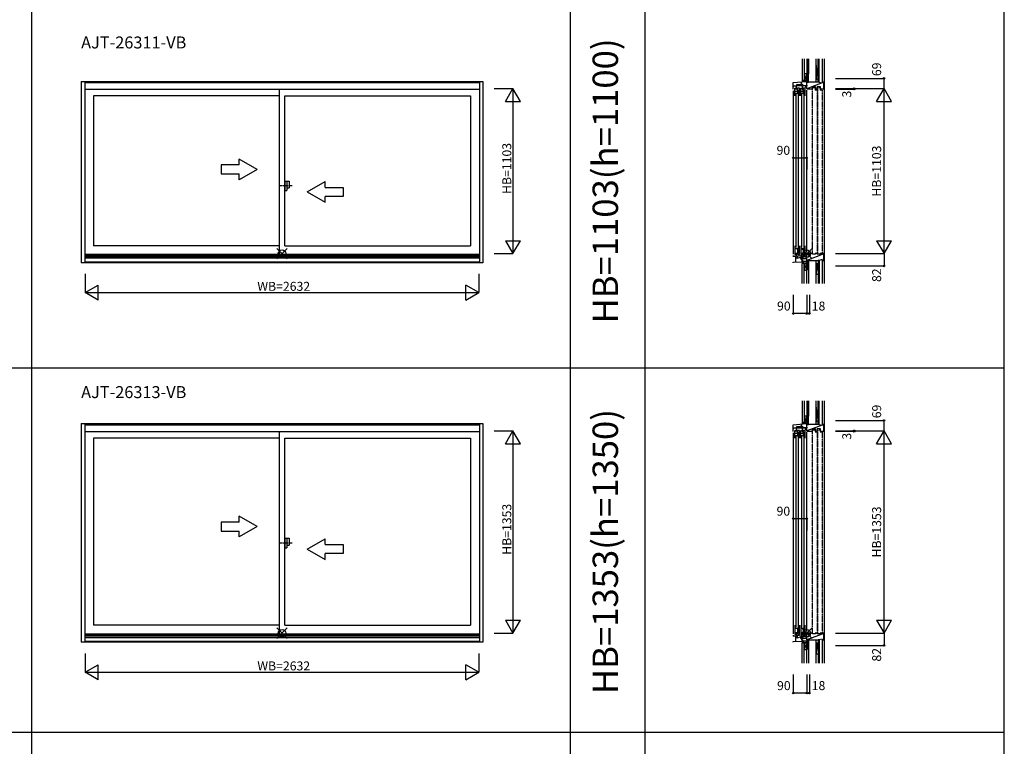
# Model space of a CAD drawing. Extents: x 0 to 27500, y 0 to 20000.
# Drawn here: x 8218 to 14800, y 5406 to 10264 of the extents above; entities that cross this region are included whole.
import ezdxf
from ezdxf.enums import TextEntityAlignment as Align

# ---------------------------------------------------------------- set-up
doc = ezdxf.new("R2010")
doc.units = 0
for name, pattern in [('PHANTOM2', [31.75, 15.875, -3.175, 3.175, -3.175, 3.175, -3.175]), ('YDIVIDE_1', [15, 10, -1, 1, -1, 1, -1]), ('YHIDDEN_1', [4, 3, -1])]:
    doc.linetypes.add(name, pattern=pattern)
doc.layers.get('0').update_dxf_attribs({"linetype": 'CONTINUOUS'})
for name, color, linetype in [('YKK_A1', 4, 'CONTINUOUS'), ('YKK_A2', 3, 'CONTINUOUS'), ('YKK_C1', 4, 'CONTINUOUS'), ('YKK_C2', 5, 'CONTINUOUS'), ('YKK_F1', 7, 'CONTINUOUS'), ('YKK_IN', 1, 'CONTINUOUS'), ('YKK_N1', 2, 'CONTINUOUS'), ('YKK_Z1', 7, 'CONTINUOUS')]:
    doc.layers.add(name, color=color, linetype=linetype)
doc.styles.add('EXTFONT', font='txt.shx', dxfattribs={"height": 60, "bigfont": 'EXTFONT'})
doc.styles.get("Standard").update_dxf_attribs({"font": 'txt', "bigfont": 'BIGFONT'})

msp = doc.modelspace()

# ---------------------------------------------------------------- linework, layer by layer
at = {"layer": 'YKK_A1'}
for p, q in [((8629, 9851), (8629, 8639.5)), ((8629, 9851), (11315, 9851)), ((8653, 9851), (8653, 8639.5)), ((8653, 9843.3), (11291, 9843.3)), ((11291, 9851), (11291, 8639.5)), ((11315, 9851), (11315, 8639.5)), ((8653, 9799), (11291, 9799)), ((8712, 9755), (8712, 8753)), ((9953, 9755), (8712, 9755)), ((9953, 9799), (9953, 8694)), ((9991, 8753), (9991, 9755)), ((9991, 9755), (11232, 9755)), ((11232, 9755), (11232, 8753)), ((11291, 8694), (8653, 8694)), ((9953, 8753), (8712, 8753)), ((9991, 8753), (11232, 8753)), ((11315, 8639.5), (8629, 8639.5)), ((11291, 8687), (8653, 8687)), ((11291, 8679.5), (8653, 8679.5)), ((11291, 8669.1), (8653, 8669.1)), ((11291, 8644), (8653, 8644)), ((8629, 7563.5), (8629, 6102)), ((8629, 7563.5), (11315, 7563.5)), ((8653, 7563.5), (8653, 6102)), ((8653, 7555.8), (11291, 7555.8)), ((8653, 7511.5), (11291, 7511.5)), ((9953, 7511.5), (9953, 6156.5)), ((11291, 7563.5), (11291, 6102)), ((11315, 7563.5), (11315, 6102)), ((8712, 7467.5), (8712, 6215.5)), ((9953, 7467.5), (8712, 7467.5)), ((9991, 6215.5), (9991, 7467.5)), ((9991, 7467.5), (11232, 7467.5)), ((11232, 7467.5), (11232, 6215.5)), ((9953, 6215.5), (8712, 6215.5)), ((9991, 6215.5), (11232, 6215.5)), ((11291, 6156.5), (8653, 6156.5)), ((11291, 6149.5), (8653, 6149.5)), ((11291, 6142), (8653, 6142)), ((11291, 6131.6), (8653, 6131.6)), ((11315, 6102), (8629, 6102)), ((11291, 6106.5), (8653, 6106.5))]:
    msp.add_line(p, q, dxfattribs=at)
at = {"layer": 'YKK_A1', "linetype": 'Continuous'}
for p, q in [((9566, 9292.7), (9566, 9232.7)), ((9686, 9292.7), (9566, 9292.7)), ((9806, 9262.7), (9686, 9332)), ((9686, 9292.7), (9686, 9332)), ((9566, 9232.7), (9686, 9232.7)), ((9806, 9262.7), (9686, 9193.5)), ((9686, 9193.5), (9686, 9232.7)), ((10141, 9112.7), (10261, 9182)), ((10261, 9142.7), (10261, 9182)), ((10141, 9112.7), (10261, 9043.5)), ((10261, 9142.7), (10381, 9142.7)), ((10261, 9043.5), (10261, 9082.7)), ((10381, 9082.7), (10261, 9082.7)), ((10381, 9142.7), (10381, 9082.7)), ((9806, 6875.2), (9686, 6944.5)), ((9686, 6905.2), (9686, 6944.5)), ((9566, 6905.2), (9566, 6845.2)), ((9686, 6905.2), (9566, 6905.2)), ((9566, 6845.2), (9686, 6845.2)), ((9806, 6875.2), (9686, 6806)), ((9686, 6806), (9686, 6845.2)), ((10141, 6725.2), (10261, 6794.5)), ((10261, 6755.2), (10261, 6794.5)), ((10141, 6725.2), (10261, 6656)), ((10261, 6755.2), (10381, 6755.2)), ((10381, 6755.2), (10381, 6695.2)), ((10381, 6695.2), (10261, 6695.2)), ((10261, 6656), (10261, 6695.2))]:
    msp.add_line(p, q, dxfattribs=at)
at = {"layer": 'YKK_A1', "linetype": 'PHANTOM2'}
for p, q in [((10039, 9153), (9959, 9153)), ((10039, 6765.5), (9959, 6765.5))]:
    msp.add_line(p, q, dxfattribs=at)
at = {"layer": 'YKK_A2', "linetype": 'Continuous'}
for p, q in [((9991, 9184.5), (9991, 9121.5)), ((9991, 9184.5), (10019, 9184.5)), ((10004, 9184.5), (10004, 9121.5)), ((10019, 9184.5), (10019, 9139.5)), ((9991, 9121.5), (10004, 9121.5)), ((10004, 9139.5), (10019, 9139.5)), ((9991, 6797), (10019, 6797)), ((9991, 6797), (9991, 6734)), ((10004, 6797), (10004, 6734)), ((10019, 6797), (10019, 6752)), ((9991, 6734), (10004, 6734)), ((10004, 6752), (10019, 6752))]:
    msp.add_line(p, q, dxfattribs=at)
at = {"layer": 'YKK_C1'}
for p, q in [((13389.5, 9843.3), (13477.5, 9851)), ((13389.5, 9799), (13389.5, 9843.3)), ((13389.5, 9822.6), (13411.1, 9822.6)), ((13389.5, 9818.7), (13393.3, 9818.7)), ((13407.3, 9818.7), (13411.1, 9818.7)), ((13411.1, 9798), (13411.1, 9825)), ((13411.1, 9825), (13412.5, 9825)), ((13448, 9821.1), (13411.9, 9821.1)), ((13412.5, 9831.5), (13438.7, 9831.5)), ((13412.5, 9825), (13412.5, 9831.5)), ((13412.5, 9826.4), (13415.1, 9826.4)), ((13413.9, 9827.7), (13415.5, 9830.6)), ((13415.1, 9827), (13413.9, 9827.7)), ((13415.1, 9821.1), (13415.1, 9827)), ((13437.2, 9827.6), (13436, 9828.9)), ((13436.4, 9826.2), (13437.2, 9827.6)), ((13438.3, 9826.2), (13436.4, 9826.2)), ((13438.3, 9821.1), (13438.3, 9826.2)), ((13438.7, 9833.7), (13450.6, 9833.7)), ((13438.7, 9833.7), (13438.7, 9823.7)), ((13438.7, 9823.7), (13448.8, 9823.7)), ((13442.7, 9848), (13442.7, 9835.5)), ((13442.7, 9835.5), (13444.7, 9835.5)), ((13444.7, 9835.5), (13444.7, 9833.7)), ((13448.8, 9823.7), (13448.8, 9798)), ((13479.5, 9822.6), (13448.8, 9822.6)), ((13450.6, 9833.7), (13450.6, 9831.7)), ((13450.6, 9831.7), (13453.9, 9831.7)), ((13453.8, 9819.7), (13452, 9817.9)), ((13452, 9798), (13452, 9817.9)), ((13453.8, 9821.1), (13453.8, 9819.7)), ((13472.5, 9821.1), (13453.8, 9821.1)), ((13453.9, 9822.6), (13453.9, 9831.7)), ((13473.5, 9820.1), (13472.5, 9821.1)), ((13473.5, 9811.5), (13473.5, 9820.1)), ((13473.5, 9818.2), (13479.5, 9818.2)), ((13474.8, 9809.7), (13473.5, 9811.5)), ((13474.8, 9809.7), (13479.5, 9813)), ((13475.2, 9818.5), (13477.2, 9818.5)), ((13479.5, 9806.4), (13476.4, 9810.8)), ((13477.2, 9818.5), (13477.2, 9822.6)), ((13477.5, 9851), (13477.5, 9872)), ((13477.5, 9872), (13479.5, 9872)), ((13479.5, 9859.4), (13477.5, 9859.4)), ((13479.5, 9851), (13477.5, 9851)), ((13479.5, 9827.2), (13479.5, 9822.6)), ((13479.5, 9813), (13479.5, 9822.6)), ((13389.5, 9789), (13389.5, 8697)), ((13400.7, 9806), (13403.9, 9806)), ((13400.7, 9755), (13400.7, 9806)), ((13403.9, 9799), (13400.7, 9799)), ((13419.7, 9784.7), (13400.7, 9784.7)), ((13416.2, 9770), (13400.7, 9770)), ((13403.9, 9806), (13403.9, 9803.9)), ((13403.9, 9800.9), (13403.9, 9799)), ((13406, 9767), (13406, 8741)), ((13417.1, 9806), (13413.2, 9805)), ((13416.2, 9805.8), (13416.2, 9792.7)), ((13416.2, 9795.7), (13419.7, 9795.7)), ((13419.7, 9774.5), (13416.2, 9774.5)), ((13416.2, 9774.5), (13416.2, 9770)), ((13416.7, 9774.5), (13416.7, 9770)), ((13416.7, 9770), (13430.3, 9770)), ((13430.3, 9806), (13417.1, 9806)), ((13419.7, 9795.7), (13419.7, 9792.4)), ((13419.7, 9772), (13419.7, 9795.2)), ((13419.7, 9792.4), (13420.7, 9792)), ((13420.7, 9792), (13420.7, 9770)), ((13424, 8741), (13424, 9767)), ((13430.3, 9755), (13430.3, 9806)), ((13439.7, 9755), (13439.7, 9806)), ((13439.7, 9806), (13442.9, 9806)), ((13442.9, 9799), (13439.7, 9799)), ((13458.7, 9784.7), (13439.7, 9784.7)), ((13455.2, 9770), (13439.7, 9770)), ((13442.9, 9806), (13442.9, 9803.9)), ((13442.9, 9800.9), (13442.9, 9799)), ((13445, 9767), (13445, 8741)), ((13448.8, 9798), (13452, 9798)), ((13456.1, 9806), (13452.2, 9805)), ((13455.2, 9805.8), (13455.2, 9792.7)), ((13455.2, 9795.7), (13458.7, 9795.7)), ((13455.2, 9774.5), (13455.2, 9770)), ((13458.7, 9774.5), (13455.2, 9774.5)), ((13455.7, 9774.5), (13455.7, 9770)), ((13455.7, 9770), (13469.3, 9770)), ((13469.3, 9806), (13456.1, 9806)), ((13458.7, 9795.7), (13458.7, 9792.4)), ((13458.7, 9772), (13458.7, 9795.2)), ((13458.7, 9792.4), (13459.7, 9792)), ((13459.7, 9792), (13459.7, 9770)), ((13463, 8741), (13463, 9767)), ((13469.3, 9755), (13469.3, 9806)), ((13477.5, 9803), (13479.5, 9803)), ((13479.5, 9803), (13479.5, 9806.4)), ((13479.5, 8711), (13479.5, 9793)), ((13400.7, 8753), (13400.7, 8694)), ((13422, 8731.4), (13400.7, 8731.4)), ((13400.7, 8704.2), (13421.7, 8704.2)), ((13403.9, 8701), (13400.7, 8701)), ((13400.7, 8694), (13403.9, 8694)), ((13403.9, 8699.1), (13403.9, 8701)), ((13403.9, 8694), (13403.9, 8696.1)), ((13409.8, 8701), (13409.8, 8681.2)), ((13448.3, 8688), (13412.6, 8681.7)), ((13418.7, 8703.7), (13418.7, 8694)), ((13421.7, 8700.7), (13418.7, 8700.7)), ((13418.7, 8694), (13430.3, 8694)), ((13419, 8735.8), (13419, 8731.4)), ((13430.3, 8735.8), (13419, 8735.8)), ((13419.7, 8704.2), (13419.7, 8731.4)), ((13422.5, 8729.5), (13420.7, 8729.5)), ((13420.7, 8729.5), (13420.7, 8705.5)), ((13420.7, 8705.5), (13421.7, 8705.5)), ((13421.7, 8705.5), (13421.7, 8700.7)), ((13421.7, 8701.2), (13421.7, 8704.2)), ((13422, 8733.8), (13422, 8731.4)), ((13422.5, 8735.8), (13422.5, 8729.5)), ((13430.3, 8694), (13430.3, 8753)), ((13439.7, 8753), (13439.7, 8694)), ((13461, 8731.4), (13439.7, 8731.4)), ((13439.7, 8704.2), (13460.7, 8704.2)), ((13442.9, 8701), (13439.7, 8701)), ((13439.7, 8694), (13442.9, 8694)), ((13442.9, 8699.1), (13442.9, 8701)), ((13442.9, 8694), (13442.9, 8696.1)), ((13447.5, 8681.7), (13447.5, 8687.9)), ((13448.8, 8680.5), (13448.8, 8701)), ((13474.4, 8692), (13451.6, 8688)), ((13457.7, 8703.7), (13457.7, 8694)), ((13460.7, 8700.7), (13457.7, 8700.7)), ((13457.7, 8694), (13469.3, 8694)), ((13458, 8735.8), (13458, 8731.4)), ((13469.3, 8735.8), (13458, 8735.8)), ((13458.7, 8704.2), (13458.7, 8731.4)), ((13459.7, 8729.5), (13459.7, 8705.5)), ((13461.5, 8729.5), (13459.7, 8729.5)), ((13459.7, 8705.5), (13460.7, 8705.5)), ((13460.7, 8705.5), (13460.7, 8700.7)), ((13460.7, 8701.2), (13460.7, 8704.2)), ((13461, 8733.8), (13461, 8731.4)), ((13461.5, 8735.8), (13461.5, 8729.5)), ((13461.6, 8689.8), (13461.6, 8682.2)), ((13469.3, 8694), (13469.3, 8753)), ((13497.5, 8700), (13474.4, 8700)), ((13474.4, 8700), (13474.4, 8692)), ((13494.2, 8696.5), (13475.8, 8696.5)), ((13478.5, 8696.5), (13478.5, 8667.8)), ((13495.8, 8698.2), (13494.2, 8696.5)), ((13497.5, 8701), (13497.5, 8696.5)), ((13389.5, 8687), (13389.5, 8679.5)), ((13409.8, 8681.2), (13389.5, 8680.5)), ((13389.5, 8644), (13446.9, 8646)), ((13389.5, 8639.5), (13389.5, 8644)), ((13408.9, 8669.5), (13404, 8669.1)), ((13404, 8669.1), (13404, 8644.5)), ((13407.3, 8669.4), (13407.3, 8681.1)), ((13410.2, 8670.7), (13408.9, 8670.7)), ((13418.9, 8669.5), (13408.9, 8669.5)), ((13415.6, 8673.2), (13410.2, 8670.7)), ((13415.6, 8682.2), (13415.6, 8673.2)), ((13418.9, 8670.3), (13439.5, 8677.8)), ((13418.9, 8670.3), (13418.9, 8669.5)), ((13437.2, 8677), (13437.2, 8667.8)), ((13437.2, 8667.8), (13440.5, 8667.8)), ((13439.5, 8677.8), (13449.9, 8677.8)), ((13440.5, 8667.8), (13440.5, 8664.3)), ((13444.4, 8664.3), (13440.5, 8664.3)), ((13441.6, 8664.3), (13441.6, 8661.7)), ((13441.6, 8661.7), (13447.3, 8655.9)), ((13444.4, 8666.3), (13444.4, 8664.3)), ((13450.5, 8666.3), (13444.4, 8666.3)), ((13446.9, 8654.4), (13446.9, 8646)), ((13449.1, 8680.1), (13447.5, 8681.7)), ((13449.9, 8680.5), (13448.8, 8680.5)), ((13450, 8680.1), (13449.1, 8680.1)), ((13449.2, 8677.8), (13450, 8680.1)), ((13449.9, 8677.8), (13449.9, 8680.5)), ((13465, 8678.9), (13449.9, 8678.4)), ((13450.5, 8667.8), (13479.5, 8667.8)), ((13450.5, 8667.8), (13450.5, 8666.3)), ((13453.8, 8678.5), (13453.8, 8667.8)), ((13453.9, 8646.6), (13453.9, 8654.3)), ((13479.5, 8647.5), (13453.9, 8646.6)), ((13461.6, 8682.2), (13463.9, 8678.8)), ((13463.5, 8682.9), (13478.5, 8683.4)), ((13465, 8678.9), (13465, 8683)), ((13477.5, 8618), (13477.5, 8647.5)), ((13479.5, 8618), (13477.5, 8618)), ((13477.5, 7563.5), (13477.5, 7584.5)), ((13477.5, 7584.5), (13479.5, 7584.5)), ((13479.5, 7571.9), (13477.5, 7571.9)), ((13389.5, 7555.8), (13477.5, 7563.5)), ((13389.5, 7511.5), (13389.5, 7555.8)), ((13389.5, 7535.1), (13411.1, 7535.1)), ((13389.5, 7531.2), (13393.3, 7531.2)), ((13400.7, 7518.5), (13403.9, 7518.5)), ((13400.7, 7467.5), (13400.7, 7518.5)), ((13403.9, 7511.5), (13400.7, 7511.5)), ((13403.9, 7518.5), (13403.9, 7516.4)), ((13403.9, 7513.4), (13403.9, 7511.5)), ((13407.3, 7531.2), (13411.1, 7531.2)), ((13411.1, 7510.5), (13411.1, 7537.5)), ((13411.1, 7537.5), (13412.5, 7537.5)), ((13448, 7533.6), (13411.9, 7533.6)), ((13412.5, 7544), (13438.7, 7544)), ((13412.5, 7537.5), (13412.5, 7544)), ((13412.5, 7538.9), (13415.1, 7538.9)), ((13417.1, 7518.5), (13413.2, 7517.5)), ((13413.9, 7540.2), (13415.5, 7543.1)), ((13415.1, 7539.5), (13413.9, 7540.2)), ((13415.1, 7533.6), (13415.1, 7539.5)), ((13416.2, 7518.3), (13416.2, 7505.2)), ((13416.2, 7508.2), (13419.7, 7508.2)), ((13430.3, 7518.5), (13417.1, 7518.5)), ((13419.7, 7508.2), (13419.7, 7504.9)), ((13419.7, 7484.5), (13419.7, 7507.7)), ((13419.7, 7504.9), (13420.7, 7504.5)), ((13420.7, 7504.5), (13420.7, 7482.5)), ((13430.3, 7467.5), (13430.3, 7518.5)), ((13437.2, 7540.1), (13436, 7541.4)), ((13436.4, 7538.7), (13437.2, 7540.1)), ((13438.3, 7538.7), (13436.4, 7538.7)), ((13438.3, 7533.6), (13438.3, 7538.7)), ((13438.7, 7546.2), (13450.6, 7546.2)), ((13438.7, 7546.2), (13438.7, 7536.2)), ((13438.7, 7536.2), (13448.8, 7536.2)), ((13439.7, 7467.5), (13439.7, 7518.5)), ((13439.7, 7518.5), (13442.9, 7518.5)), ((13442.9, 7511.5), (13439.7, 7511.5)), ((13442.7, 7560.5), (13442.7, 7548)), ((13442.7, 7548), (13444.7, 7548)), ((13442.9, 7518.5), (13442.9, 7516.4)), ((13442.9, 7513.4), (13442.9, 7511.5)), ((13444.7, 7548), (13444.7, 7546.2)), ((13448.8, 7536.2), (13448.8, 7510.5)), ((13479.5, 7535.1), (13448.8, 7535.1)), ((13448.8, 7510.5), (13452, 7510.5)), ((13450.6, 7546.2), (13450.6, 7544.2)), ((13450.6, 7544.2), (13453.9, 7544.2)), ((13453.8, 7532.2), (13452, 7530.4)), ((13452, 7510.5), (13452, 7530.4)), ((13456.1, 7518.5), (13452.2, 7517.5)), ((13453.8, 7533.6), (13453.8, 7532.2)), ((13472.5, 7533.6), (13453.8, 7533.6)), ((13453.9, 7535.1), (13453.9, 7544.2)), ((13455.2, 7518.3), (13455.2, 7505.2)), ((13455.2, 7508.2), (13458.7, 7508.2)), ((13469.3, 7518.5), (13456.1, 7518.5)), ((13458.7, 7508.2), (13458.7, 7504.9)), ((13458.7, 7484.5), (13458.7, 7507.7)), ((13458.7, 7504.9), (13459.7, 7504.5)), ((13459.7, 7504.5), (13459.7, 7482.5)), ((13469.3, 7467.5), (13469.3, 7518.5)), ((13473.5, 7532.6), (13472.5, 7533.6)), ((13473.5, 7524), (13473.5, 7532.6)), ((13473.5, 7530.7), (13479.5, 7530.7)), ((13474.8, 7522.2), (13473.5, 7524)), ((13474.8, 7522.2), (13479.5, 7525.5)), ((13475.2, 7531), (13477.2, 7531)), ((13479.5, 7518.9), (13476.4, 7523.3)), ((13477.2, 7531), (13477.2, 7535.1)), ((13479.5, 7563.5), (13477.5, 7563.5)), ((13477.5, 7515.5), (13479.5, 7515.5)), ((13479.5, 7539.7), (13479.5, 7535.1)), ((13479.5, 7525.5), (13479.5, 7535.1)), ((13479.5, 7515.5), (13479.5, 7518.9)), ((13479.5, 6173.5), (13479.5, 7505.5)), ((13389.5, 7501.5), (13389.5, 6159.5)), ((13419.7, 7497.2), (13400.7, 7497.2)), ((13416.2, 7482.5), (13400.7, 7482.5)), ((13406, 7479.5), (13406, 6203.5)), ((13419.7, 7487), (13416.2, 7487)), ((13416.2, 7487), (13416.2, 7482.5)), ((13416.7, 7487), (13416.7, 7482.5)), ((13416.7, 7482.5), (13430.3, 7482.5)), ((13424, 6203.5), (13424, 7479.5)), ((13458.7, 7497.2), (13439.7, 7497.2)), ((13455.2, 7482.5), (13439.7, 7482.5)), ((13445, 7479.5), (13445, 6203.5)), ((13455.2, 7487), (13455.2, 7482.5)), ((13458.7, 7487), (13455.2, 7487)), ((13455.7, 7487), (13455.7, 7482.5)), ((13455.7, 7482.5), (13469.3, 7482.5)), ((13463, 6203.5), (13463, 7479.5)), ((13400.7, 6215.5), (13400.7, 6156.5)), ((13422, 6193.9), (13400.7, 6193.9)), ((13419, 6198.3), (13419, 6193.9)), ((13430.3, 6198.3), (13419, 6198.3)), ((13419.7, 6166.7), (13419.7, 6193.9)), ((13422.5, 6192), (13420.7, 6192)), ((13420.7, 6192), (13420.7, 6168)), ((13422, 6196.3), (13422, 6193.9)), ((13422.5, 6198.3), (13422.5, 6192)), ((13430.3, 6156.5), (13430.3, 6215.5)), ((13439.7, 6215.5), (13439.7, 6156.5)), ((13461, 6193.9), (13439.7, 6193.9)), ((13458, 6198.3), (13458, 6193.9)), ((13469.3, 6198.3), (13458, 6198.3)), ((13458.7, 6166.7), (13458.7, 6193.9)), ((13461.5, 6192), (13459.7, 6192)), ((13459.7, 6192), (13459.7, 6168)), ((13461, 6196.3), (13461, 6193.9)), ((13461.5, 6198.3), (13461.5, 6192)), ((13469.3, 6156.5), (13469.3, 6215.5)), ((13389.5, 6149.5), (13389.5, 6142)), ((13409.8, 6143.7), (13389.5, 6143)), ((13400.7, 6166.7), (13421.7, 6166.7)), ((13403.9, 6163.5), (13400.7, 6163.5)), ((13400.7, 6156.5), (13403.9, 6156.5)), ((13403.9, 6161.6), (13403.9, 6163.5)), ((13403.9, 6156.5), (13403.9, 6158.6)), ((13408.9, 6132), (13404, 6131.6)), ((13404, 6131.6), (13404, 6107)), ((13407.3, 6131.9), (13407.3, 6143.6)), ((13410.2, 6133.2), (13408.9, 6133.2)), ((13418.9, 6132), (13408.9, 6132)), ((13409.8, 6163.5), (13409.8, 6143.7)), ((13415.6, 6135.7), (13410.2, 6133.2)), ((13448.3, 6150.5), (13412.6, 6144.2)), ((13415.6, 6144.7), (13415.6, 6135.7)), ((13418.7, 6166.2), (13418.7, 6156.5)), ((13421.7, 6163.2), (13418.7, 6163.2)), ((13418.7, 6156.5), (13430.3, 6156.5)), ((13418.9, 6132.8), (13439.5, 6140.3)), ((13418.9, 6132.8), (13418.9, 6132)), ((13420.7, 6168), (13421.7, 6168)), ((13421.7, 6168), (13421.7, 6163.2)), ((13421.7, 6163.7), (13421.7, 6166.7)), ((13437.2, 6139.5), (13437.2, 6130.3)), ((13437.2, 6130.3), (13440.5, 6130.3)), ((13439.5, 6140.3), (13449.9, 6140.3)), ((13439.7, 6166.7), (13460.7, 6166.7)), ((13442.9, 6163.5), (13439.7, 6163.5)), ((13439.7, 6156.5), (13442.9, 6156.5)), ((13440.5, 6130.3), (13440.5, 6126.8)), ((13444.4, 6126.8), (13440.5, 6126.8)), ((13441.6, 6126.8), (13441.6, 6124.2)), ((13441.6, 6124.2), (13447.3, 6118.4)), ((13442.9, 6161.6), (13442.9, 6163.5)), ((13442.9, 6156.5), (13442.9, 6158.6)), ((13444.4, 6128.8), (13444.4, 6126.8)), ((13450.5, 6128.8), (13444.4, 6128.8)), ((13447.5, 6144.2), (13447.5, 6150.4)), ((13449.1, 6142.6), (13447.5, 6144.2)), ((13448.8, 6143), (13448.8, 6163.5)), ((13449.9, 6143), (13448.8, 6143)), ((13450, 6142.6), (13449.1, 6142.6)), ((13449.2, 6140.3), (13450, 6142.6)), ((13449.9, 6140.3), (13449.9, 6143)), ((13465, 6141.4), (13449.9, 6140.9)), ((13450.5, 6130.3), (13479.5, 6130.3)), ((13450.5, 6130.3), (13450.5, 6128.8)), ((13474.4, 6154.5), (13451.6, 6150.5)), ((13453.8, 6141), (13453.8, 6130.3)), ((13457.7, 6166.2), (13457.7, 6156.5)), ((13460.7, 6163.2), (13457.7, 6163.2)), ((13457.7, 6156.5), (13469.3, 6156.5)), ((13459.7, 6168), (13460.7, 6168)), ((13460.7, 6168), (13460.7, 6163.2)), ((13460.7, 6163.7), (13460.7, 6166.7)), ((13461.6, 6152.3), (13461.6, 6144.7)), ((13461.6, 6144.7), (13463.9, 6141.3)), ((13463.5, 6145.4), (13478.5, 6145.9)), ((13465, 6141.4), (13465, 6145.5)), ((13497.5, 6162.5), (13474.4, 6162.5)), ((13474.4, 6162.5), (13474.4, 6154.5)), ((13494.2, 6159), (13475.8, 6159)), ((13478.5, 6159), (13478.5, 6130.3)), ((13495.8, 6160.7), (13494.2, 6159)), ((13497.5, 6163.5), (13497.5, 6159)), ((13389.5, 6106.5), (13446.9, 6108.5)), ((13389.5, 6102), (13389.5, 6106.5)), ((13446.9, 6116.9), (13446.9, 6108.5)), ((13453.9, 6109.1), (13453.9, 6116.8)), ((13479.5, 6110), (13453.9, 6109.1)), ((13477.5, 6080.5), (13477.5, 6110)), ((13479.5, 6080.5), (13477.5, 6080.5))]:
    msp.add_line(p, q, dxfattribs=at)
at = {"layer": 'YKK_C1', "linetype": 'ByBlock'}
for p, q in [((13438.7, 9830.5), (13441.9, 9833.7)), ((13438.7, 9826.2), (13446.2, 9833.7)), ((13440.4, 9823.7), (13450.4, 9833.7)), ((13444.7, 9823.7), (13452.6, 9831.7)), ((13448.8, 9823.6), (13453.9, 9828.7)), ((13452.1, 9822.6), (13453.9, 9824.4)), ((13437.2, 8668.4), (13446.6, 8677.8)), ((13437.2, 8674.1), (13440.9, 8677.8)), ((13441.6, 8667.1), (13452.9, 8678.5)), ((13447.1, 8667), (13453.8, 8673.7)), ((13438.7, 7543), (13441.9, 7546.2)), ((13438.7, 7538.7), (13446.2, 7546.2)), ((13440.4, 7536.2), (13450.4, 7546.2)), ((13444.7, 7536.2), (13452.6, 7544.2)), ((13448.8, 7536.1), (13453.9, 7541.2)), ((13452.1, 7535.1), (13453.9, 7536.9)), ((13437.2, 6130.9), (13446.6, 6140.3)), ((13437.2, 6136.6), (13440.9, 6140.3)), ((13441.6, 6129.6), (13452.9, 6141)), ((13447.1, 6129.5), (13453.8, 6136.2))]:
    msp.add_line(p, q, dxfattribs=at)
for centre in [(13450.4, 8654.3), (13450.4, 6116.8)]:
    msp.add_arc(centre, 3.5, 359.99995, 178.58359, dxfattribs=at)
at = {"layer": 'YKK_C2', "linetype": 'Continuous'}
for p, q in [((13449.5, 9855.3), (13452.7, 9858.5)), ((13449.5, 9849.7), (13458.4, 9858.5)), ((13449.5, 9858.5), (13449.5, 9848.5)), ((13461.5, 9858.5), (13449.5, 9858.5)), ((13454.4, 9849), (13459.5, 9854)), ((13459.5, 9858.5), (13459.5, 9849.4)), ((13450, 8636.7), (13458.7, 8645.4)), ((13452.4, 8644.8), (13453.1, 8645.5)), ((13454, 8635.1), (13459.5, 8640.6)), ((13459.5, 8635.1), (13459.5, 8645.4)), ((13449.5, 7567.8), (13452.7, 7571)), ((13449.5, 7562.2), (13458.4, 7571)), ((13449.5, 7571), (13449.5, 7561)), ((13461.5, 7571), (13449.5, 7571)), ((13459.5, 7571), (13459.5, 7561.9)), ((13454.4, 7561.5), (13459.5, 7566.5)), ((13450, 6099.2), (13458.7, 6107.9)), ((13452.4, 6107.3), (13453.1, 6108)), ((13454, 6097.6), (13459.5, 6103.1)), ((13459.5, 6097.6), (13459.5, 6107.9))]:
    msp.add_line(p, q, dxfattribs=at)
at = {"layer": 'YKK_C2'}
for p, q in [((13452.8, 8646.2), (13449.5, 8635.1)), ((13452.8, 6108.7), (13449.5, 6097.6))]:
    msp.add_line(p, q, dxfattribs=at)
at = {"layer": 'YKK_F1', "color": 7}
for p, q in [((8300, 0), (8300, 19500)), ((11900, 0), (11900, 19500)), ((12400, 0), (12400, 19500)), ((14800, 0), (14800, 19500)), ((0, 7937.5), (14800, 7937.5)), ((0, 5500), (14800, 5500))]:
    msp.add_line(p, q, dxfattribs=at)
at = {"layer": 'YKK_IN', "linetype": 'Continuous'}
for p, q in [((9936.6, 8664.6), (10007.4, 8735.4)), ((9936.6, 8735.4), (10007.4, 8664.6)), ((13444.1, 8735.4), (13514.9, 8664.6)), ((13444.1, 8664.6), (13514.9, 8735.4)), ((9936.6, 6197.9), (10007.4, 6127.1)), ((9936.6, 6127.1), (10007.4, 6197.9)), ((13444.1, 6197.9), (13514.9, 6127.1)), ((13444.1, 6127.1), (13514.9, 6197.9))]:
    msp.add_line(p, q, dxfattribs=at)
for centre in [(9972, 8700), (13479.5, 8700), (9972, 6162.5), (13479.5, 6162.5)]:
    msp.add_circle(centre, 25, dxfattribs=at)
at = {"layer": 'YKK_N1', "linetype": 'Continuous'}
for p, q in [((13671.5, 9872), (13996.5, 9872)), ((13996.5, 9803), (13996.5, 9872)), ((11390, 9803), (11515, 9803)), ((11465, 9716.4), (11515, 9803)), ((11515, 9803), (11515, 8700)), ((11565, 9716.4), (11515, 9803)), ((13671.5, 9803), (13996.5, 9803)), ((13671.5, 9800), (13796.5, 9800)), ((13796.5, 9800), (13796.5, 9803)), ((13946.5, 9716.4), (13996.5, 9803)), ((13996.5, 8700), (13996.5, 9803)), ((14046.5, 9716.4), (13996.5, 9803)), ((11465, 9716.4), (11565, 9716.4)), ((13946.5, 9716.4), (14046.5, 9716.4)), ((13389.5, 9341.1), (13479.5, 9341.1)), ((13389.5, 9341.1), (13389.5, 9262.4)), ((13479.5, 9341.1), (13479.5, 9262.4)), ((11465, 8786.6), (11515, 8700)), ((11465, 8786.6), (11565, 8786.6)), ((11515, 8700), (11565, 8786.6)), ((13946.5, 8786.6), (13996.5, 8700)), ((13946.5, 8786.6), (14046.5, 8786.6)), ((13996.5, 8700), (14046.5, 8786.6)), ((11390, 8700), (11515, 8700)), ((13671.5, 8700), (13996.5, 8700)), ((13996.5, 8700), (13996.5, 8618)), ((8656, 8564.5), (8656, 8439.5)), ((11288, 8564.5), (11288, 8439.5)), ((13671.5, 8618), (13996.5, 8618)), ((8656, 8439.5), (8742.6, 8489.5)), ((8656, 8439.5), (11288, 8439.5)), ((8742.6, 8389.5), (8656, 8439.5)), ((8742.6, 8389.5), (8742.6, 8489.5)), ((11288, 8439.5), (11201.4, 8489.5)), ((11201.4, 8389.5), (11201.4, 8489.5)), ((11201.4, 8389.5), (11288, 8439.5)), ((13389.5, 8425), (13389.5, 8300)), ((13479.5, 8425), (13479.5, 8300)), ((13497.5, 8425), (13497.5, 8300)), ((13479.5, 8300), (13389.5, 8300)), ((13479.5, 8300), (13497.5, 8300)), ((13671.5, 7584.5), (13996.5, 7584.5)), ((13996.5, 7515.5), (13996.5, 7584.5)), ((11390, 7515.5), (11515, 7515.5)), ((11465, 7428.9), (11515, 7515.5)), ((11515, 7515.5), (11515, 6162.5)), ((11565, 7428.9), (11515, 7515.5)), ((13671.5, 7515.5), (13996.5, 7515.5)), ((13671.5, 7512.5), (13796.5, 7512.5)), ((13796.5, 7512.5), (13796.5, 7515.5)), ((13946.5, 7428.9), (13996.5, 7515.5)), ((13996.5, 6162.5), (13996.5, 7515.5)), ((14046.5, 7428.9), (13996.5, 7515.5)), ((11465, 7428.9), (11565, 7428.9)), ((13946.5, 7428.9), (14046.5, 7428.9)), ((13389.5, 6928.6), (13479.5, 6928.6)), ((13389.5, 6928.6), (13389.5, 6849.9)), ((13479.5, 6928.6), (13479.5, 6849.9)), ((11465, 6249.1), (11515, 6162.5)), ((11465, 6249.1), (11565, 6249.1)), ((11515, 6162.5), (11565, 6249.1)), ((13946.5, 6249.1), (14046.5, 6249.1)), ((13946.5, 6249.1), (13996.5, 6162.5)), ((13996.5, 6162.5), (14046.5, 6249.1)), ((11390, 6162.5), (11515, 6162.5)), ((13671.5, 6162.5), (13996.5, 6162.5)), ((13996.5, 6162.5), (13996.5, 6080.5)), ((13671.5, 6080.5), (13996.5, 6080.5)), ((8656, 6027), (8656, 5902)), ((11288, 6027), (11288, 5902)), ((8656, 5902), (8742.6, 5952)), ((8742.6, 5852), (8742.6, 5952)), ((11288, 5902), (11201.4, 5952)), ((11201.4, 5852), (11201.4, 5952)), ((8656, 5902), (11288, 5902)), ((8742.6, 5852), (8656, 5902)), ((11201.4, 5852), (11288, 5902)), ((13389.5, 5887.5), (13389.5, 5762.5)), ((13479.5, 5887.5), (13479.5, 5762.5)), ((13497.5, 5887.5), (13497.5, 5762.5)), ((13479.5, 5762.5), (13389.5, 5762.5)), ((13479.5, 5762.5), (13497.5, 5762.5))]:
    msp.add_line(p, q, dxfattribs=at)
for centre in [(13996.5, 9872), (13796.5, 9803), (13796.5, 9800), (13389.5, 9341.1), (13479.5, 9341.1), (13996.5, 8618), (13389.5, 8300), (13479.5, 8300), (13497.5, 8300), (13996.5, 7584.5), (13796.5, 7515.5), (13796.5, 7512.5), (13389.5, 6928.6), (13479.5, 6928.6), (13996.5, 6080.5), (13389.5, 5762.5), (13479.5, 5762.5), (13497.5, 5762.5)]:
    msp.add_circle(centre, 5, dxfattribs=at)
at = {"layer": 'YKK_Z1', "linetype": 'Continuous'}
for p, q in [((13449.5, 10003), (13449.5, 9858.5)), ((13461.5, 10003), (13461.5, 9858.5)), ((13479.5, 10003), (13479.5, 9906)), ((13491.5, 10003), (13491.5, 9906)), ((13491.5, 9846), (13491.5, 10003)), ((13541.5, 9846), (13541.5, 10003)), ((13541.5, 9960.5), (13541.5, 9861)), ((13541.5, 9941), (13541.5, 9866)), ((13541.5, 9866), (13556.5, 9941)), ((13541.5, 9941), (13556.5, 9941)), ((13556.5, 9846), (13556.5, 10003)), ((13556.5, 9866), (13556.5, 9941)), ((13556.5, 9866), (13556.5, 9941)), ((13563.5, 9846), (13563.5, 10003)), ((13563.5, 9846), (13563.5, 10003)), ((13583.5, 10003), (13583.5, 9841)), ((13596.5, 10003), (13596.5, 8500)), ((13461.5, 9903.5), (13477.5, 9903.5)), ((13461.5, 9903.5), (13461.5, 9858.5)), ((13477.5, 9898.5), (13461.5, 9858.5)), ((13491.5, 9906), (13479.5, 9846)), ((13479.5, 9906), (13479.5, 9846)), ((13479.5, 9906), (13491.5, 9906)), ((13491.5, 9906), (13479.5, 9906)), ((13479.5, 9858.5), (13479.5, 9903.5)), ((13491.5, 9846), (13491.5, 9906)), ((13462.5, 9858.5), (13449.5, 9858.5)), ((13461.5, 9858.5), (13475.5, 9858.5)), ((13475.5, 9858.5), (13462.5, 9858.5)), ((13479.5, 9855.5), (13479.5, 9851.2)), ((13479.5, 9846), (13491.5, 9846)), ((13563.5, 9846), (13479.5, 9846)), ((13479.5, 9803), (13479.5, 9846)), ((13517, 9801), (13517, 9816)), ((13538, 9816), (13517, 9816)), ((13538, 9801), (13538, 9816)), ((13556.5, 9866), (13541.5, 9866)), ((13550, 9801), (13550, 9816)), ((13571, 9816), (13550, 9816)), ((13563.5, 9846), (13556.5, 9846)), ((13563.5, 9846), (13583.5, 9841)), ((13571, 9801), (13571, 9816)), ((13592.5, 9846), (13583.5, 9846)), ((13594.5, 9844), (13592.5, 9846)), ((13594.5, 9803), (13594.5, 9844)), ((13481.5, 9801), (13479.5, 9803)), ((13481.5, 9801), (13517, 9801)), ((13538, 9801), (13550, 9801)), ((13571, 9801), (13592.5, 9801)), ((13592.5, 9801), (13594.5, 9803)), ((13479.5, 8655), (13479.5, 8696.5)), ((13479.5, 8696.5), (13497.5, 8696.5)), ((13497.5, 8700), (13497.5, 8696.5)), ((13517, 8700), (13497.5, 8700)), ((13517, 8697), (13517, 8700)), ((13538, 8697), (13517, 8697)), ((13538, 8697), (13538, 8700)), ((13550, 8700), (13538, 8700)), ((13550, 8697), (13550, 8700)), ((13571, 8697), (13550, 8697)), ((13592.5, 8700), (13571, 8700)), ((13571, 8697), (13571, 8700)), ((13594.5, 8698), (13592.5, 8700)), ((13594.5, 8657), (13594.5, 8698)), ((13449.5, 8500), (13449.5, 8635.1)), ((13461.5, 8635.1), (13449.5, 8635.1)), ((13462.5, 8635.1), (13449.5, 8635.1)), ((13461.5, 8500), (13461.5, 8635.1)), ((13461.5, 8635.1), (13461.5, 8590.1)), ((13461.5, 8635.1), (13474.5, 8635.1)), ((13476.5, 8627.6), (13461.5, 8590.1)), ((13477.5, 8635.1), (13462.5, 8635.1)), ((13491.5, 8655), (13479.5, 8595)), ((13479.5, 8655), (13479.5, 8595)), ((13491.5, 8655), (13479.5, 8655)), ((13479.5, 8655), (13563.5, 8655)), ((13479.5, 8590.1), (13479.5, 8635.1)), ((13491.5, 8655), (13491.5, 8500)), ((13491.5, 8595), (13491.5, 8655)), ((13541.5, 8500), (13541.5, 8655)), ((13541.5, 8635), (13541.5, 8560)), ((13541.5, 8560), (13556.5, 8635)), ((13541.5, 8635), (13556.5, 8635)), ((13556.5, 8655), (13556.5, 8500)), ((13563.5, 8655), (13556.5, 8655)), ((13583.5, 8660), (13563.5, 8655)), ((13563.5, 8655), (13563.5, 8500)), ((13563.5, 8655), (13563.5, 8500)), ((13583.5, 8660), (13583.5, 8500)), ((13583.5, 8655), (13592.5, 8655)), ((13592.5, 8655), (13594.5, 8657)), ((13461.5, 8590.1), (13478.5, 8590.1)), ((13479.5, 8500), (13479.5, 8595)), ((13479.5, 8595), (13491.5, 8595)), ((13479.5, 8595), (13491.5, 8595)), ((13491.5, 8595), (13491.5, 8500)), ((13556.5, 8560), (13541.5, 8560)), ((13449.5, 7715.5), (13449.5, 7571)), ((13461.5, 7715.5), (13461.5, 7571)), ((13479.5, 7715.5), (13479.5, 7618.5)), ((13491.5, 7715.5), (13491.5, 7618.5)), ((13491.5, 7558.5), (13491.5, 7715.5)), ((13541.5, 7558.5), (13541.5, 7715.5)), ((13556.5, 7558.5), (13556.5, 7715.5)), ((13563.5, 7558.5), (13563.5, 7715.5)), ((13563.5, 7558.5), (13563.5, 7715.5)), ((13583.5, 7715.5), (13583.5, 7553.5)), ((13596.5, 7715.5), (13596.5, 5962.5)), ((13541.5, 7673), (13541.5, 7573.5)), ((13541.5, 7653.5), (13556.5, 7653.5)), ((13541.5, 7653.5), (13541.5, 7578.5)), ((13541.5, 7578.5), (13556.5, 7653.5)), ((13556.5, 7578.5), (13556.5, 7653.5)), ((13556.5, 7578.5), (13556.5, 7653.5)), ((13462.5, 7571), (13449.5, 7571)), ((13461.5, 7616), (13477.5, 7616)), ((13461.5, 7616), (13461.5, 7571)), ((13477.5, 7611), (13461.5, 7571)), ((13461.5, 7571), (13475.5, 7571)), ((13475.5, 7571), (13462.5, 7571)), ((13479.5, 7618.5), (13491.5, 7618.5)), ((13491.5, 7618.5), (13479.5, 7618.5)), ((13491.5, 7618.5), (13479.5, 7558.5)), ((13479.5, 7618.5), (13479.5, 7558.5)), ((13479.5, 7571), (13479.5, 7616)), ((13491.5, 7558.5), (13491.5, 7618.5)), ((13556.5, 7578.5), (13541.5, 7578.5)), ((13479.5, 7568), (13479.5, 7563.7)), ((13479.5, 7558.5), (13491.5, 7558.5)), ((13563.5, 7558.5), (13479.5, 7558.5)), ((13479.5, 7515.5), (13479.5, 7558.5)), ((13481.5, 7513.5), (13479.5, 7515.5)), ((13481.5, 7513.5), (13517, 7513.5)), ((13517, 7513.5), (13517, 7528.5)), ((13538, 7528.5), (13517, 7528.5)), ((13538, 7513.5), (13538, 7528.5)), ((13538, 7513.5), (13550, 7513.5)), ((13550, 7513.5), (13550, 7528.5)), ((13571, 7528.5), (13550, 7528.5)), ((13563.5, 7558.5), (13556.5, 7558.5)), ((13563.5, 7558.5), (13583.5, 7553.5)), ((13571, 7513.5), (13571, 7528.5)), ((13571, 7513.5), (13592.5, 7513.5)), ((13592.5, 7558.5), (13583.5, 7558.5)), ((13594.5, 7556.5), (13592.5, 7558.5)), ((13592.5, 7513.5), (13594.5, 7515.5)), ((13594.5, 7515.5), (13594.5, 7556.5)), ((13479.5, 6117.5), (13479.5, 6159)), ((13479.5, 6159), (13497.5, 6159)), ((13497.5, 6162.5), (13497.5, 6159)), ((13517, 6162.5), (13497.5, 6162.5)), ((13517, 6159.5), (13517, 6162.5)), ((13538, 6159.5), (13517, 6159.5)), ((13538, 6159.5), (13538, 6162.5)), ((13550, 6162.5), (13538, 6162.5)), ((13550, 6159.5), (13550, 6162.5)), ((13571, 6159.5), (13550, 6159.5)), ((13583.5, 6122.5), (13563.5, 6117.5)), ((13592.5, 6162.5), (13571, 6162.5)), ((13571, 6159.5), (13571, 6162.5)), ((13583.5, 6122.5), (13583.5, 5962.5)), ((13594.5, 6160.5), (13592.5, 6162.5)), ((13594.5, 6119.5), (13594.5, 6160.5)), ((13449.5, 5962.5), (13449.5, 6097.6)), ((13461.5, 6097.6), (13449.5, 6097.6)), ((13462.5, 6097.6), (13449.5, 6097.6)), ((13461.5, 5962.5), (13461.5, 6097.6)), ((13461.5, 6097.6), (13461.5, 6052.6)), ((13461.5, 6097.6), (13474.5, 6097.6)), ((13476.5, 6090.1), (13461.5, 6052.6)), ((13477.5, 6097.6), (13462.5, 6097.6)), ((13491.5, 6117.5), (13479.5, 6057.5)), ((13479.5, 6117.5), (13479.5, 6057.5)), ((13491.5, 6117.5), (13479.5, 6117.5)), ((13479.5, 6117.5), (13563.5, 6117.5)), ((13479.5, 6052.6), (13479.5, 6097.6)), ((13479.5, 5962.5), (13479.5, 6057.5)), ((13479.5, 6057.5), (13491.5, 6057.5)), ((13479.5, 6057.5), (13491.5, 6057.5)), ((13491.5, 6117.5), (13491.5, 5962.5)), ((13491.5, 6057.5), (13491.5, 6117.5)), ((13491.5, 6057.5), (13491.5, 5962.5)), ((13541.5, 5962.5), (13541.5, 6117.5)), ((13541.5, 6097.5), (13541.5, 6022.5)), ((13541.5, 6022.5), (13556.5, 6097.5)), ((13541.5, 6097.5), (13556.5, 6097.5)), ((13556.5, 6117.5), (13556.5, 5962.5)), ((13563.5, 6117.5), (13556.5, 6117.5)), ((13563.5, 6117.5), (13563.5, 5962.5)), ((13563.5, 6117.5), (13563.5, 5962.5)), ((13583.5, 6117.5), (13592.5, 6117.5)), ((13592.5, 6117.5), (13594.5, 6119.5)), ((13461.5, 6052.6), (13478.5, 6052.6)), ((13556.5, 6022.5), (13541.5, 6022.5))]:
    msp.add_line(p, q, dxfattribs=at)
at = {"layer": 'YKK_Z1'}
for p, q in [((13583.2, 9841.1), (13480.5, 9802)), ((13593.5, 9845), (13583.5, 9841.2)), ((13593.5, 8699), (13479.5, 8655)), ((13583.2, 7553.6), (13480.5, 7514.5)), ((13593.5, 7557.5), (13583.5, 7553.7)), ((13593.5, 6161.5), (13479.5, 6117.5))]:
    msp.add_line(p, q, dxfattribs=at)
at = {"layer": 'YKK_Z1', "linetype": 'YDIVIDE_1'}
for p, q in [((13518.5, 8697), (13518.5, 9808)), ((13536.5, 9808), (13518.5, 9808)), ((13536.5, 9808), (13536.5, 9793)), ((13551.5, 9808), (13551.5, 8697)), ((13569.5, 9808), (13551.5, 9808)), ((13569.5, 9808), (13569.5, 9793)), ((13548.5, 9793), (13536.5, 9793)), ((13548.5, 9793), (13548.5, 8701.5)), ((13581.5, 9793), (13569.5, 9793)), ((13581.5, 9793), (13581.5, 8701.5)), ((13536.5, 8701.5), (13536.5, 8697)), ((13548.5, 8701.5), (13536.5, 8701.5)), ((13581.5, 8701.5), (13569.5, 8701.5)), ((13569.5, 8701.5), (13569.5, 8697)), ((13518.5, 6159.5), (13518.5, 7520.5)), ((13536.5, 7520.5), (13518.5, 7520.5)), ((13536.5, 7520.5), (13536.5, 7505.5)), ((13548.5, 7505.5), (13536.5, 7505.5)), ((13548.5, 7505.5), (13548.5, 6164)), ((13551.5, 7520.5), (13551.5, 6159.5)), ((13569.5, 7520.5), (13551.5, 7520.5)), ((13569.5, 7520.5), (13569.5, 7505.5)), ((13581.5, 7505.5), (13569.5, 7505.5)), ((13581.5, 7505.5), (13581.5, 6164)), ((13536.5, 6164), (13536.5, 6159.5)), ((13548.5, 6164), (13536.5, 6164)), ((13581.5, 6164), (13569.5, 6164)), ((13569.5, 6164), (13569.5, 6159.5))]:
    msp.add_line(p, q, dxfattribs=at)
at = {"layer": 'YKK_Z1', "linetype": 'YHIDDEN_1'}
for p, q in [((13541.5, 9846), (13541.5, 9861)), ((13541.5, 7558.5), (13541.5, 7573.5))]:
    msp.add_line(p, q, dxfattribs=at)

# ---------------------------------------------------------------- texts
at = {"style": 'EXTFONT'}
for s, p in [('AJT-26311-VB', (8629.3, 10071.8)), ('AJT-26313-VB', (8629.3, 7734.3))]:
    msp.add_text(s, height=80, dxfattribs=at).set_placement(p)
at = {"color": 3, "style": 'EXTFONT'}
for s, p in [('HB=1103(h=1100)', (12155, 9185.9)), ('HB=1353(h=1350)', (12155, 6708.3))]:
    msp.add_text(s, height=170, rotation=90, dxfattribs=at).set_placement(p, align=Align.MIDDLE)
at = {"layer": 'YKK_N1', "linetype": 'Continuous'}
for s, p in [('69', (13954.5, 9932.3)), ('3', (13754.5, 9766.8)), ('HB=1103', (13954.5, 9252)), ('82', (13954.5, 8556)), ('69', (13954.5, 7644.8)), ('3', (13754.5, 7479.3)), ('HB=1353', (13954.5, 6839.5)), ('82', (13954.5, 6018.5))]:
    msp.add_text(s, height=60, rotation=90, dxfattribs=at).set_placement(p, align=Align.MIDDLE)
for s, p in [('HB=1103', (11504.5, 9099.5)), ('HB=1353', (11504.5, 6687))]:
    msp.add_text(s, height=60, rotation=90, dxfattribs=at).set_placement(p)
for s, p in [('90', (13323.2, 9383.1)), ('90', (13326.3, 8342)), ('18', (13558.2, 8342)), ('90', (13323.2, 6970.6)), ('90', (13326.3, 5804.5)), ('18', (13558.2, 5804.5))]:
    msp.add_text(s, height=60, dxfattribs=at).set_placement(p, align=Align.MIDDLE)
at = {"layer": 'YKK_N1'}
msp.add_text('WB=2632', height=60, dxfattribs=at).set_placement((9807, 8451.5))
at = {"layer": 'YKK_N1', "linetype": 'Continuous'}
msp.add_text('WB=2632', height=60, dxfattribs=at).set_placement((9807, 5914))

doc.saveas('drawing.dxf')
